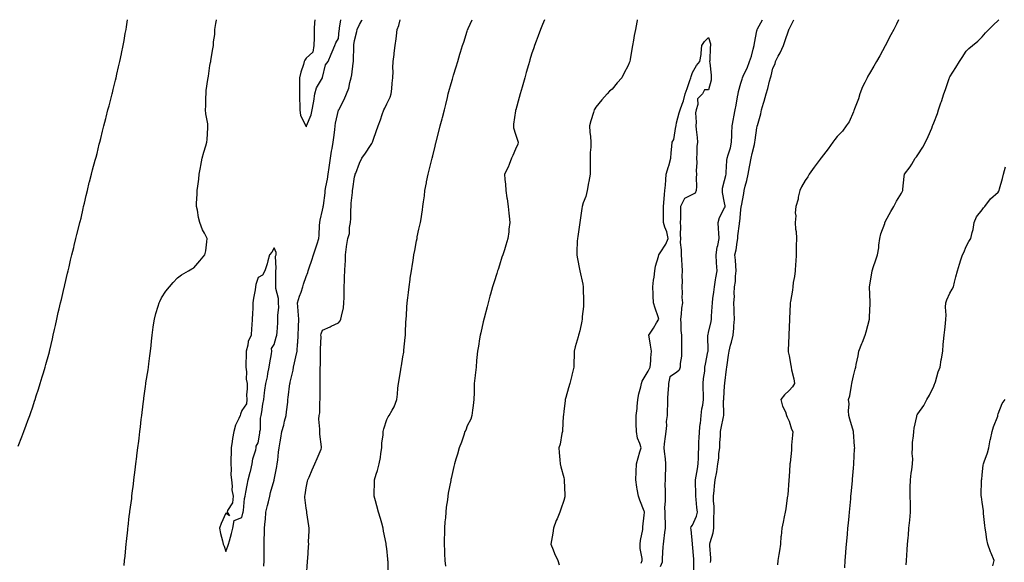
# Model space of a CAD drawing. Units: inches. Extents: x 905123 to 907763, y 7371818 to 7374458.
# Drawn here: x 905830 to 906442, y 7374121 to 7374458 of the extents above; entities that cross this region are included whole.
import ezdxf

# ---------------------------------------------------------------- set-up
doc = ezdxf.new("R2010")
doc.units = ezdxf.units.IN
doc.header["$MEASUREMENT"] = 0
doc.layers.add('Contour_90517371', color=7, linetype='Continuous', true_color=0xf6cadb)

msp = doc.modelspace()

# ---------------------------------------------------------------- linework, layer by layer
at = {"layer": 'Contour_90517371'}
for points in [[(905828.93, 7374192.81, 3420), (905831.25, 7374198.72, 3420), (905832.48, 7374201.92, 3420), (905833.99, 7374205.98, 3420), (905835.07, 7374208.94, 3420), (905836.17, 7374211.92, 3420), (905836.67, 7374213.3, 3420), (905838.05, 7374217.26, 3420), (905839.18, 7374220.79, 3420), (905839.53, 7374221.92, 3420), (905840.22, 7374224.09, 3420), (905841.59, 7374228.38, 3420), (905842.68, 7374231.92, 3420), (905843.93, 7374236.04, 3420), (905844.67, 7374238.54, 3420), (905845.68, 7374241.92, 3420), (905846.21, 7374243.75, 3420), (905848.05, 7374250.15, 3420), (905848.4, 7374251.57, 3420), (905848.48, 7374251.92, 3420), (905848.61, 7374252.48, 3420), (905850.26, 7374259.71, 3420), (905850.75, 7374261.92, 3420), (905851.53, 7374265.4, 3420), (905852.09, 7374267.88, 3420), (905852.99, 7374271.92, 3420), (905853.93, 7374276.04, 3420), (905854.45, 7374278.32, 3420), (905855.28, 7374281.92, 3420), (905855.81, 7374284.16, 3420), (905857.59, 7374291.46, 3420), (905857.7, 7374291.92, 3420), (905857.77, 7374292.2, 3420), (905858.05, 7374293.25, 3420), (905859.61, 7374300.36, 3420), (905859.98, 7374301.92, 3420), (905860.58, 7374304.45, 3420), (905861.51, 7374308.46, 3420), (905862.37, 7374311.92, 3420), (905863.48, 7374316.49, 3420), (905863.78, 7374317.65, 3420), (905864.82, 7374321.92, 3420), (905865.45, 7374324.52, 3420), (905867.09, 7374330.96, 3420), (905867.33, 7374331.92, 3420), (905867.47, 7374332.5, 3420), (905868.05, 7374334.63, 3420), (905869.37, 7374340.6, 3420), (905869.67, 7374341.92, 3420), (905870.16, 7374344.03, 3420), (905871.22, 7374348.75, 3420), (905871.97, 7374351.92, 3420), (905873.17, 7374356.8, 3420), (905873.26, 7374357.13, 3420), (905874.47, 7374361.92, 3420), (905875.21, 7374364.76, 3420), (905876.9, 7374370.77, 3420), (905877.21, 7374371.92, 3420), (905877.39, 7374372.58, 3420), (905878.05, 7374374.88, 3420), (905879.38, 7374380.59, 3420), (905879.71, 7374381.92, 3420), (905880.26, 7374384.13, 3420), (905881.35, 7374388.62, 3420), (905882.18, 7374391.92, 3420), (905883.38, 7374396.59, 3420), (905883.61, 7374397.48, 3420), (905884.76, 7374401.92, 3420), (905885.45, 7374404.52, 3420), (905887.13, 7374411, 3420), (905887.37, 7374411.92, 3420), (905887.51, 7374412.46, 3420), (905888.05, 7374414.56, 3420), (905889.5, 7374420.48, 3420), (905889.83, 7374421.92, 3420), (905890.35, 7374424.22, 3420), (905891.37, 7374428.61, 3420), (905892.1, 7374431.92, 3420), (905893.13, 7374436.84, 3420), (905893.17, 7374437.04, 3420), (905894.18, 7374441.92, 3420), (905894.8, 7374445.16, 3420), (905895.55, 7374449.43, 3420), (905896.02, 7374451.92, 3420), (905896.33, 7374453.64, 3420), (905897.01, 7374458, 3420)], [(905894.84, 7374118.71, 3419), (905895.16, 7374121.92, 3419), (905895.46, 7374124.51, 3419), (905895.93, 7374129.8, 3419), (905896.17, 7374131.92, 3419), (905896.38, 7374133.6, 3419), (905897.11, 7374140.98, 3419), (905897.22, 7374141.92, 3419), (905897.31, 7374142.66, 3419), (905898.05, 7374149.38, 3419), (905898.34, 7374151.63, 3419), (905898.38, 7374151.92, 3419), (905898.42, 7374152.29, 3419), (905899.52, 7374160.45, 3419), (905899.68, 7374161.92, 3419), (905899.9, 7374163.77, 3419), (905900.64, 7374169.33, 3419), (905900.92, 7374171.92, 3419), (905901.31, 7374175.18, 3419), (905901.71, 7374178.26, 3419), (905902.13, 7374181.92, 3419), (905902.7, 7374186.57, 3419), (905902.78, 7374187.19, 3419), (905903.35, 7374191.92, 3419), (905903.88, 7374196.09, 3419), (905904.1, 7374197.97, 3419), (905904.59, 7374201.92, 3419), (905904.97, 7374205, 3419), (905905.5, 7374209.37, 3419), (905905.82, 7374211.92, 3419), (905906.07, 7374213.9, 3419), (905906.91, 7374220.78, 3419), (905907.05, 7374221.92, 3419), (905907.17, 7374222.8, 3419), (905908.05, 7374230.02, 3419), (905908.3, 7374231.67, 3419), (905908.34, 7374231.92, 3419), (905908.39, 7374232.26, 3419), (905909.69, 7374240.28, 3419), (905909.93, 7374241.92, 3419), (905910.2, 7374244.07, 3419), (905910.85, 7374249.12, 3419), (905911.21, 7374251.92, 3419), (905911.6, 7374255.47, 3419), (905911.86, 7374258.11, 3419), (905912.27, 7374261.92, 3419), (905912.96, 7374266.83, 3419), (905912.98, 7374266.99, 3419), (905913.71, 7374271.92, 3419), (905914.62, 7374275.35, 3419), (905916.05, 7374279.92, 3419), (905916.62, 7374281.92, 3419), (905917.05, 7374282.92, 3419), (905918.05, 7374285.09, 3419), (905920.82, 7374289.15, 3419), (905923, 7374291.92, 3419), (905925.3, 7374294.67, 3419), (905928.05, 7374297.52, 3419), (905930.57, 7374299.4, 3419), (905934.94, 7374301.92, 3419), (905936.81, 7374303.16, 3419), (905938.05, 7374303.84, 3419), (905941.94, 7374308.03, 3419), (905944.99, 7374311.92, 3419), (905945.55, 7374314.42, 3419), (905946.13, 7374320, 3419), (905946.48, 7374321.92, 3419), (905944.75, 7374325.22, 3419), (905943.44, 7374327.3, 3419), (905941.92, 7374331.92, 3419), (905941.08, 7374334.95, 3419), (905940.34, 7374339.63, 3419), (905939.81, 7374341.92, 3419), (905939.79, 7374343.66, 3419), (905940.32, 7374349.65, 3419), (905940.31, 7374351.92, 3419), (905940.59, 7374354.47, 3419), (905941.18, 7374358.79, 3419), (905941.51, 7374361.92, 3419), (905942.32, 7374366.19, 3419), (905942.56, 7374367.41, 3419), (905943.39, 7374371.92, 3419), (905944.38, 7374375.59, 3419), (905945.63, 7374379.5, 3419), (905946.33, 7374381.92, 3419), (905946.44, 7374383.53, 3419), (905946.83, 7374390.7, 3419), (905946.91, 7374391.92, 3419), (905946.78, 7374393.19, 3419), (905945.68, 7374399.55, 3419), (905945.47, 7374401.92, 3419), (905945.51, 7374404.46, 3419), (905945.69, 7374409.56, 3419), (905945.73, 7374411.92, 3419), (905945.91, 7374414.06, 3419), (905946.95, 7374420.82, 3419), (905947.06, 7374421.92, 3419), (905947.17, 7374422.8, 3419), (905948.05, 7374429.58, 3419), (905948.53, 7374431.44, 3419), (905948.7, 7374431.92, 3419), (905948.82, 7374432.68, 3419), (905950.02, 7374439.94, 3419), (905950.29, 7374441.92, 3419), (905950.4, 7374444.27, 3419), (905951.13, 7374448.84, 3419), (905951.28, 7374451.92, 3419), (905951.86, 7374455.73, 3419), (905952.26, 7374457.71, 3419), (905952.3, 7374458, 3419)], [(905981.71, 7374118.27, 3418), (905981.76, 7374121.92, 3418), (905981.8, 7374125.67, 3418), (905981.84, 7374128.13, 3418), (905981.89, 7374131.92, 3418), (905981.94, 7374135.81, 3418), (905981.97, 7374138, 3418), (905982.02, 7374141.92, 3418), (905982.43, 7374146.3, 3418), (905982.59, 7374147.38, 3418), (905982.96, 7374151.92, 3418), (905983.9, 7374156.07, 3418), (905984.5, 7374158.37, 3418), (905985.35, 7374161.92, 3418), (905985.83, 7374164.13, 3418), (905988.05, 7374171.82, 3418), (905988.07, 7374171.9, 3418), (905988.08, 7374171.95, 3418), (905989.78, 7374180.19, 3418), (905990.02, 7374181.92, 3418), (905990.31, 7374184.18, 3418), (905990.76, 7374189.22, 3418), (905991.14, 7374191.92, 3418), (905991.8, 7374195.67, 3418), (905992.16, 7374197.81, 3418), (905992.9, 7374201.92, 3418), (905994.01, 7374205.96, 3418), (905994.58, 7374208.45, 3418), (905995.47, 7374211.92, 3418), (905995.76, 7374214.21, 3418), (905996.47, 7374220.34, 3418), (905996.66, 7374221.92, 3418), (905996.8, 7374223.18, 3418), (905997.88, 7374231.75, 3418), (905997.9, 7374231.92, 3418), (905997.92, 7374232.05, 3418), (905998.05, 7374232.59, 3418), (905999.91, 7374240.07, 3418), (906000.16, 7374241.92, 3418), (906000.77, 7374244.65, 3418), (906001.59, 7374248.38, 3418), (906002.41, 7374251.92, 3418), (906002.65, 7374256.52, 3418), (906002.79, 7374257.18, 3418), (906002.97, 7374261.92, 3418), (906003.13, 7374266.84, 3418), (906003.14, 7374267.01, 3418), (906003.31, 7374271.92, 3418), (906002.96, 7374276.83, 3418), (906002.93, 7374277.04, 3418), (906002.54, 7374281.92, 3418), (906003.81, 7374286.16, 3418), (906004.85, 7374288.72, 3418), (906005.98, 7374291.92, 3418), (906006.36, 7374293.61, 3418), (906008.05, 7374298.36, 3418), (906009.06, 7374300.92, 3418), (906009.25, 7374301.92, 3418), (906009.86, 7374303.73, 3418), (906011.46, 7374308.5, 3418), (906012.62, 7374311.92, 3418), (906013.89, 7374316.08, 3418), (906014.7, 7374318.57, 3418), (906015.76, 7374321.92, 3418), (906016.01, 7374323.96, 3418), (906016.21, 7374330.08, 3418), (906016.4, 7374331.92, 3418), (906016.61, 7374333.36, 3418), (906018.05, 7374339.65, 3418), (906018.52, 7374341.45, 3418), (906018.59, 7374341.92, 3418), (906018.64, 7374342.51, 3418), (906019.69, 7374350.28, 3418), (906019.81, 7374351.92, 3418), (906020.2, 7374354.07, 3418), (906021.17, 7374358.8, 3418), (906021.71, 7374361.92, 3418), (906022.28, 7374366.15, 3418), (906022.5, 7374367.47, 3418), (906023.06, 7374371.92, 3418), (906023.8, 7374376.17, 3418), (906024.04, 7374377.91, 3418), (906024.7, 7374381.92, 3418), (906025.13, 7374384.85, 3418), (906025.72, 7374389.59, 3418), (906026.04, 7374391.92, 3418), (906026.25, 7374393.72, 3418), (906028.05, 7374401.78, 3418), (906028.09, 7374401.87, 3418), (906028.11, 7374401.92, 3418), (906028.18, 7374402.05, 3418), (906031.62, 7374408.34, 3418), (906033.05, 7374411.92, 3418), (906034.47, 7374415.5, 3418), (906035.05, 7374418.92, 3418), (906035.91, 7374421.92, 3418), (906036.31, 7374423.66, 3418), (906037.18, 7374431.05, 3418), (906037.34, 7374431.92, 3418), (906037.39, 7374432.58, 3418), (906037.55, 7374441.42, 3418), (906037.58, 7374441.92, 3418), (906037.63, 7374442.34, 3418), (906038.05, 7374445.12, 3418), (906039.39, 7374450.58, 3418), (906039.63, 7374451.92, 3418), (906041.09, 7374454.96, 3418), (906042.5, 7374457.47, 3418), (906042.69, 7374458, 3418)], [(906013.28, 7374458, 3419), (906013.25, 7374457.11, 3419), (906013.23, 7374456.74, 3419), (906013.02, 7374451.92, 3419), (906012.92, 7374447.05, 3419), (906012.9, 7374446.78, 3419), (906012.8, 7374441.92, 3419), (906012.08, 7374437.89, 3419), (906008.05, 7374434.1, 3419), (906007.13, 7374432.84, 3419), (906006.74, 7374431.92, 3419), (906006.3, 7374430.17, 3419), (906004.57, 7374425.4, 3419), (906003.92, 7374421.92, 3419), (906003.81, 7374417.68, 3419), (906003.9, 7374416.07, 3419), (906003.77, 7374411.92, 3419), (906003.77, 7374407.64, 3419), (906004.09, 7374405.88, 3419), (906004.1, 7374401.92, 3419), (906004.47, 7374398.34, 3419), (906007.84, 7374392.12, 3419), (906007.9, 7374391.92, 3419), (906007.89, 7374391.76, 3419), (906008.05, 7374391.38, 3419), (906008.1, 7374391.87, 3419), (906008.13, 7374391.92, 3419), (906008.18, 7374392.04, 3419), (906011.08, 7374398.89, 3419), (906011.79, 7374401.92, 3419), (906012.5, 7374406.37, 3419), (906012.68, 7374407.29, 3419), (906013.37, 7374411.92, 3419), (906014.38, 7374415.59, 3419), (906018.05, 7374421.78, 3419), (906018.08, 7374421.89, 3419), (906018.09, 7374421.92, 3419), (906018.12, 7374421.99, 3419), (906020.06, 7374429.91, 3419), (906021.61, 7374431.92, 3419), (906023.41, 7374436.56, 3419), (906024.1, 7374437.97, 3419), (906025.88, 7374441.92, 3419), (906026.32, 7374443.65, 3419), (906028.05, 7374446.39, 3419), (906028.52, 7374451.45, 3419), (906028.58, 7374451.92, 3419), (906028.78, 7374452.65, 3419), (906029.46, 7374458, 3419)], [(906008.16, 7374112.03, 3417), (906008.8, 7374121.17, 3417), (906008.85, 7374121.92, 3417), (906008.91, 7374122.78, 3417), (906009.44, 7374130.53, 3417), (906009.53, 7374131.92, 3417), (906009.49, 7374133.36, 3417), (906009.79, 7374140.18, 3417), (906009.74, 7374141.92, 3417), (906009.54, 7374143.41, 3417), (906008.44, 7374151.53, 3417), (906008.39, 7374151.92, 3417), (906008.35, 7374152.22, 3417), (906008.05, 7374154.42, 3417), (906007.22, 7374161.09, 3417), (906007.19, 7374161.92, 3417), (906007.33, 7374162.64, 3417), (906008.05, 7374167.03, 3417), (906008.87, 7374171.1, 3417), (906009.05, 7374171.92, 3417), (906009.82, 7374173.69, 3417), (906011.78, 7374178.19, 3417), (906013.41, 7374181.92, 3417), (906014.75, 7374185.22, 3417), (906017.23, 7374191.11, 3417), (906017.58, 7374191.92, 3417), (906017.52, 7374192.45, 3417), (906016.54, 7374200.41, 3417), (906016.39, 7374201.92, 3417), (906016.5, 7374203.47, 3417), (906015.87, 7374209.73, 3417), (906015.98, 7374211.92, 3417), (906016.37, 7374213.6, 3417), (906016.46, 7374220.33, 3417), (906016.72, 7374221.92, 3417), (906016.7, 7374223.27, 3417), (906016.61, 7374230.48, 3417), (906016.59, 7374231.92, 3417), (906016.65, 7374233.32, 3417), (906016.57, 7374240.44, 3417), (906016.62, 7374241.92, 3417), (906016.84, 7374243.13, 3417), (906016.77, 7374250.64, 3417), (906016.94, 7374251.92, 3417), (906016.86, 7374253.11, 3417), (906017.19, 7374261.05, 3417), (906017.11, 7374261.92, 3417), (906017.27, 7374262.7, 3417), (906018.05, 7374265.06, 3417), (906022.87, 7374267.1, 3417), (906023.58, 7374267.45, 3417), (906028.05, 7374269.54, 3417), (906029.12, 7374270.85, 3417), (906029.56, 7374271.92, 3417), (906029.85, 7374273.72, 3417), (906031.07, 7374278.9, 3417), (906031.46, 7374281.92, 3417), (906031.51, 7374285.38, 3417), (906031.56, 7374288.41, 3417), (906031.61, 7374291.92, 3417), (906031.75, 7374295.62, 3417), (906031.89, 7374298.08, 3417), (906032.03, 7374301.92, 3417), (906032.2, 7374306.07, 3417), (906032.31, 7374307.66, 3417), (906032.47, 7374311.92, 3417), (906033.09, 7374316.87, 3417), (906033.12, 7374316.99, 3417), (906033.82, 7374321.92, 3417), (906034.82, 7374325.15, 3417), (906034.92, 7374328.79, 3417), (906035.54, 7374331.92, 3417), (906035.64, 7374334.33, 3417), (906035.77, 7374339.64, 3417), (906035.86, 7374341.92, 3417), (906035.99, 7374343.98, 3417), (906036.67, 7374350.54, 3417), (906036.76, 7374351.92, 3417), (906037.01, 7374352.96, 3417), (906038.05, 7374360.34, 3417), (906038.38, 7374361.59, 3417), (906038.47, 7374361.92, 3417), (906038.77, 7374362.64, 3417), (906041.21, 7374368.76, 3417), (906042.63, 7374371.92, 3417), (906044.87, 7374375.1, 3417), (906048.05, 7374379.77, 3417), (906048.87, 7374381.1, 3417), (906049.25, 7374381.92, 3417), (906049.86, 7374383.72, 3417), (906051.46, 7374388.51, 3417), (906052.62, 7374391.92, 3417), (906054.13, 7374395.84, 3417), (906055.15, 7374399.02, 3417), (906056.17, 7374401.92, 3417), (906056.87, 7374403.1, 3417), (906058.05, 7374405.6, 3417), (906060.13, 7374409.84, 3417), (906060.89, 7374411.92, 3417), (906061.19, 7374415.07, 3417), (906061.51, 7374418.46, 3417), (906061.86, 7374421.92, 3417), (906061.98, 7374425.85, 3417), (906061.85, 7374428.12, 3417), (906061.99, 7374431.92, 3417), (906062.57, 7374436.44, 3417), (906062.68, 7374437.29, 3417), (906063.28, 7374441.92, 3417), (906063.83, 7374446.14, 3417), (906064.07, 7374447.94, 3417), (906064.58, 7374451.92, 3417), (906065.52, 7374454.45, 3417), (906066.43, 7374458, 3417)], [(906058.97, 7374112.84, 3416), (906058.84, 7374121.13, 3416), (906058.81, 7374121.92, 3416), (906058.79, 7374122.66, 3416), (906058.05, 7374129.26, 3416), (906057.75, 7374131.62, 3416), (906057.72, 7374131.92, 3416), (906057.64, 7374132.33, 3416), (906056.11, 7374139.98, 3416), (906055.78, 7374141.92, 3416), (906054.92, 7374145.05, 3416), (906054.06, 7374147.93, 3416), (906053.01, 7374151.92, 3416), (906051.88, 7374155.75, 3416), (906051.04, 7374158.93, 3416), (906050.2, 7374161.92, 3416), (906050.23, 7374164.1, 3416), (906050.45, 7374169.52, 3416), (906050.48, 7374171.92, 3416), (906051.52, 7374175.39, 3416), (906052.3, 7374177.67, 3416), (906053.41, 7374181.92, 3416), (906054.07, 7374185.9, 3416), (906054.37, 7374188.24, 3416), (906054.93, 7374191.92, 3416), (906055.03, 7374194.94, 3416), (906055.78, 7374199.65, 3416), (906055.87, 7374201.92, 3416), (906056.28, 7374203.69, 3416), (906058.05, 7374209.37, 3416), (906058.87, 7374211.11, 3416), (906059.49, 7374211.92, 3416), (906061.31, 7374215.18, 3416), (906062.68, 7374217.29, 3416), (906064.37, 7374221.92, 3416), (906064.81, 7374225.16, 3416), (906065.01, 7374228.88, 3416), (906065.37, 7374231.92, 3416), (906065.82, 7374234.15, 3416), (906066.73, 7374240.6, 3416), (906066.97, 7374241.92, 3416), (906067.11, 7374242.86, 3416), (906068.05, 7374248.41, 3416), (906068.56, 7374251.41, 3416), (906068.64, 7374251.92, 3416), (906068.69, 7374252.57, 3416), (906069.49, 7374260.49, 3416), (906069.62, 7374261.92, 3416), (906069.71, 7374263.57, 3416), (906069.99, 7374269.98, 3416), (906070.1, 7374271.92, 3416), (906070.27, 7374274.14, 3416), (906070.61, 7374279.36, 3416), (906070.82, 7374281.92, 3416), (906071.18, 7374285.05, 3416), (906071.49, 7374288.48, 3416), (906071.91, 7374291.92, 3416), (906072.55, 7374296.42, 3416), (906072.67, 7374297.3, 3416), (906073.37, 7374301.92, 3416), (906074, 7374305.97, 3416), (906074.39, 7374308.27, 3416), (906074.97, 7374311.92, 3416), (906075.44, 7374314.53, 3416), (906076.6, 7374320.47, 3416), (906076.86, 7374321.92, 3416), (906077.05, 7374322.92, 3416), (906078.05, 7374327.69, 3416), (906078.85, 7374331.12, 3416), (906079.04, 7374331.92, 3416), (906079.18, 7374333.06, 3416), (906080.25, 7374339.72, 3416), (906080.52, 7374341.92, 3416), (906080.81, 7374344.68, 3416), (906081.42, 7374348.55, 3416), (906081.75, 7374351.92, 3416), (906082.74, 7374356.61, 3416), (906082.85, 7374357.11, 3416), (906083.81, 7374361.92, 3416), (906084.68, 7374365.29, 3416), (906085.64, 7374369.51, 3416), (906086.23, 7374371.92, 3416), (906086.61, 7374373.36, 3416), (906088.05, 7374379.31, 3416), (906088.58, 7374381.39, 3416), (906088.7, 7374381.92, 3416), (906088.93, 7374382.8, 3416), (906090.67, 7374389.3, 3416), (906091.32, 7374391.92, 3416), (906092.43, 7374396.3, 3416), (906092.68, 7374397.28, 3416), (906093.87, 7374401.92, 3416), (906094.67, 7374405.3, 3416), (906095.74, 7374409.61, 3416), (906096.3, 7374411.92, 3416), (906096.65, 7374413.31, 3416), (906098.05, 7374418.25, 3416), (906098.89, 7374421.08, 3416), (906099.14, 7374421.92, 3416), (906099.6, 7374423.47, 3416), (906101.18, 7374428.79, 3416), (906102.12, 7374431.92, 3416), (906103.49, 7374436.48, 3416), (906103.87, 7374437.74, 3416), (906105.13, 7374441.92, 3416), (906105.85, 7374444.12, 3416), (906108.05, 7374450.77, 3416), (906108.33, 7374451.64, 3416), (906108.43, 7374451.92, 3416), (906108.74, 7374452.61, 3416), (906111.15, 7374458, 3416)], [(906156.16, 7374458, 3415), (906154.94, 7374455.03, 3415), (906153.52, 7374451.92, 3415), (906152.09, 7374447.88, 3415), (906150.88, 7374444.75, 3415), (906149.83, 7374441.92, 3415), (906149.37, 7374440.6, 3415), (906148.05, 7374436.48, 3415), (906147, 7374432.97, 3415), (906146.68, 7374431.92, 3415), (906146.13, 7374430, 3415), (906144.78, 7374425.19, 3415), (906143.84, 7374421.92, 3415), (906142.55, 7374417.42, 3415), (906142.14, 7374416.01, 3415), (906140.98, 7374411.92, 3415), (906140.34, 7374409.63, 3415), (906138.18, 7374402.05, 3415), (906138.14, 7374401.92, 3415), (906138.13, 7374401.84, 3415), (906138.05, 7374401.35, 3415), (906136.84, 7374393.13, 3415), (906136.74, 7374391.92, 3415), (906136.85, 7374390.73, 3415), (906138.05, 7374386.94, 3415), (906139.28, 7374383.15, 3415), (906139.66, 7374381.92, 3415), (906139.46, 7374380.52, 3415), (906138.05, 7374377.48, 3415), (906136.36, 7374373.61, 3415), (906135.65, 7374371.92, 3415), (906134.05, 7374367.92, 3415), (906133.56, 7374366.41, 3415), (906131.2, 7374361.92, 3415), (906131.37, 7374358.6, 3415), (906131.84, 7374355.71, 3415), (906132.01, 7374351.92, 3415), (906132.74, 7374347.23, 3415), (906132.84, 7374346.71, 3415), (906133.49, 7374341.92, 3415), (906133.92, 7374337.79, 3415), (906134.12, 7374335.85, 3415), (906134.52, 7374331.92, 3415), (906134.01, 7374327.88, 3415), (906133.84, 7374326.14, 3415), (906133.28, 7374321.92, 3415), (906132.04, 7374317.92, 3415), (906131.16, 7374315.03, 3415), (906130.19, 7374311.92, 3415), (906129.66, 7374310.31, 3415), (906128.05, 7374305.31, 3415), (906127.21, 7374302.76, 3415), (906126.95, 7374301.92, 3415), (906126.46, 7374300.33, 3415), (906124.83, 7374295.14, 3415), (906123.85, 7374291.92, 3415), (906122.58, 7374287.39, 3415), (906122.21, 7374286.08, 3415), (906121.04, 7374281.92, 3415), (906120.43, 7374279.54, 3415), (906118.59, 7374272.46, 3415), (906118.45, 7374271.92, 3415), (906118.38, 7374271.59, 3415), (906118.05, 7374270.13, 3415), (906116.54, 7374263.43, 3415), (906116.18, 7374261.92, 3415), (906115.78, 7374259.65, 3415), (906114.97, 7374255, 3415), (906114.44, 7374251.92, 3415), (906114.07, 7374247.94, 3415), (906113.92, 7374246.05, 3415), (906113.53, 7374241.92, 3415), (906112.95, 7374237.02, 3415), (906112.93, 7374236.8, 3415), (906112.37, 7374231.92, 3415), (906112.29, 7374227.68, 3415), (906112.29, 7374226.16, 3415), (906112.22, 7374221.92, 3415), (906111.8, 7374218.17, 3415), (906111.33, 7374215.2, 3415), (906110.93, 7374211.92, 3415), (906110.25, 7374209.72, 3415), (906108.05, 7374205.55, 3415), (906107.11, 7374202.86, 3415), (906106.67, 7374201.92, 3415), (906105.89, 7374199.76, 3415), (906104.59, 7374195.38, 3415), (906103.07, 7374191.92, 3415), (906102, 7374187.97, 3415), (906101.03, 7374184.9, 3415), (906100.17, 7374181.92, 3415), (906099.77, 7374180.2, 3415), (906098.05, 7374172.87, 3415), (906097.88, 7374172.09, 3415), (906097.83, 7374171.92, 3415), (906097.78, 7374171.65, 3415), (906096.31, 7374163.66, 3415), (906095.98, 7374161.92, 3415), (906095.77, 7374159.64, 3415), (906094.96, 7374155.01, 3415), (906094.73, 7374151.92, 3415), (906094.52, 7374148.39, 3415), (906094.06, 7374145.91, 3415), (906093.87, 7374141.92, 3415), (906093.87, 7374137.74, 3415), (906093.78, 7374136.19, 3415), (906093.76, 7374131.92, 3415), (906093.91, 7374127.78, 3415), (906094.03, 7374125.94, 3415), (906094.19, 7374121.92, 3415), (906094.51, 7374118.38, 3415)], [(906213.77, 7374458, 3414), (906213.68, 7374457.55, 3414), (906213.45, 7374456.52, 3414), (906212.58, 7374451.92, 3414), (906211.86, 7374448.11, 3414), (906211.41, 7374445.29, 3414), (906210.81, 7374441.92, 3414), (906210.34, 7374439.64, 3414), (906209.32, 7374433.2, 3414), (906209.08, 7374431.92, 3414), (906208.76, 7374431.21, 3414), (906208.05, 7374429.44, 3414), (906205.35, 7374424.62, 3414), (906204.06, 7374421.92, 3414), (906201.29, 7374418.68, 3414), (906198.05, 7374414.75, 3414), (906196.5, 7374413.47, 3414), (906194.97, 7374411.92, 3414), (906191.75, 7374408.22, 3414), (906188.05, 7374403.58, 3414), (906187.34, 7374402.63, 3414), (906186.92, 7374401.92, 3414), (906186.45, 7374400.32, 3414), (906184.88, 7374395.09, 3414), (906183.97, 7374391.92, 3414), (906184.25, 7374388.12, 3414), (906184.58, 7374385.39, 3414), (906184.88, 7374381.92, 3414), (906184.9, 7374378.77, 3414), (906184.48, 7374375.49, 3414), (906184.51, 7374371.92, 3414), (906184.41, 7374368.28, 3414), (906184.48, 7374365.49, 3414), (906184.37, 7374361.92, 3414), (906183.57, 7374357.44, 3414), (906183.4, 7374356.58, 3414), (906182.63, 7374351.92, 3414), (906181.86, 7374348.11, 3414), (906180.18, 7374344.06, 3414), (906179.56, 7374341.92, 3414), (906179.3, 7374340.67, 3414), (906178.05, 7374331.92, 3414), (906176.8, 7374323.17, 3414), (906176.49, 7374321.92, 3414), (906176.46, 7374320.33, 3414), (906176.18, 7374313.79, 3414), (906176.15, 7374311.92, 3414), (906176.48, 7374310.35, 3414), (906178.05, 7374301.92, 3414), (906179.81, 7374293.68, 3414), (906180.06, 7374291.92, 3414), (906180.12, 7374289.85, 3414), (906180.33, 7374284.2, 3414), (906180.4, 7374281.92, 3414), (906180.31, 7374279.66, 3414), (906179.59, 7374273.46, 3414), (906179.51, 7374271.92, 3414), (906179.34, 7374270.62, 3414), (906178.05, 7374264.5, 3414), (906177.5, 7374262.47, 3414), (906177.28, 7374261.92, 3414), (906176.98, 7374260.85, 3414), (906175.23, 7374254.74, 3414), (906174.47, 7374251.92, 3414), (906174.46, 7374248.33, 3414), (906174.27, 7374245.7, 3414), (906174.24, 7374241.92, 3414), (906173.08, 7374236.96, 3414), (906173.07, 7374236.9, 3414), (906171.78, 7374231.92, 3414), (906170.9, 7374229.07, 3414), (906169.31, 7374223.18, 3414), (906168.95, 7374221.92, 3414), (906168.89, 7374221.08, 3414), (906168.05, 7374214.57, 3414), (906167.84, 7374212.13, 3414), (906167.81, 7374211.92, 3414), (906167.77, 7374211.64, 3414), (906167.3, 7374202.67, 3414), (906167.17, 7374201.92, 3414), (906166.85, 7374200.73, 3414), (906165.74, 7374194.24, 3414), (906164.94, 7374191.92, 3414), (906165.15, 7374189.03, 3414), (906165.63, 7374184.34, 3414), (906165.82, 7374181.92, 3414), (906166.24, 7374180.11, 3414), (906168.05, 7374173.41, 3414), (906168.33, 7374172.2, 3414), (906168.37, 7374171.92, 3414), (906168.36, 7374171.61, 3414), (906168.71, 7374162.58, 3414), (906168.69, 7374161.92, 3414), (906168.62, 7374161.35, 3414), (906168.05, 7374159.19, 3414), (906166.14, 7374153.83, 3414), (906165.61, 7374151.92, 3414), (906163.87, 7374147.74, 3414), (906163.36, 7374146.61, 3414), (906161.66, 7374141.92, 3414), (906161.2, 7374138.77, 3414), (906160.37, 7374134.24, 3414), (906160.01, 7374131.92, 3414), (906161.43, 7374128.54, 3414), (906162.31, 7374126.18, 3414), (906164.47, 7374121.92, 3414), (906165.2, 7374119.07, 3414)], [(906248.89, 7374112.76, 3413), (906248.88, 7374121.09, 3413), (906248.93, 7374121.92, 3413), (906248.88, 7374122.75, 3413), (906248.07, 7374131.9, 3413), (906248.07, 7374131.94, 3413), (906248.05, 7374132.19, 3413), (906247.14, 7374141.01, 3413), (906247, 7374141.92, 3413), (906247.22, 7374142.75, 3413), (906248.05, 7374143.81, 3413), (906250.6, 7374149.37, 3413), (906251.08, 7374151.92, 3413), (906250.85, 7374154.72, 3413), (906250.26, 7374159.71, 3413), (906250.07, 7374161.92, 3413), (906250.09, 7374163.96, 3413), (906249.92, 7374170.05, 3413), (906249.94, 7374171.92, 3413), (906250.31, 7374174.18, 3413), (906251.14, 7374178.83, 3413), (906251.62, 7374181.92, 3413), (906251.82, 7374185.69, 3413), (906251.69, 7374188.28, 3413), (906251.94, 7374191.92, 3413), (906252.04, 7374195.91, 3413), (906252.28, 7374197.69, 3413), (906252.37, 7374201.92, 3413), (906252.92, 7374206.79, 3413), (906252.95, 7374207.02, 3413), (906253.5, 7374211.92, 3413), (906253.94, 7374216.02, 3413), (906254.49, 7374218.36, 3413), (906254.97, 7374221.92, 3413), (906254.92, 7374225.05, 3413), (906254.78, 7374228.65, 3413), (906254.73, 7374231.92, 3413), (906254.95, 7374235.02, 3413), (906255.63, 7374239.5, 3413), (906255.82, 7374241.92, 3413), (906256.04, 7374243.93, 3413), (906257.65, 7374251.52, 3413), (906257.7, 7374251.92, 3413), (906257.72, 7374252.25, 3413), (906257.6, 7374261.47, 3413), (906257.62, 7374261.92, 3413), (906257.71, 7374262.26, 3413), (906258.05, 7374263.49, 3413), (906259.65, 7374270.32, 3413), (906259.87, 7374271.92, 3413), (906259.93, 7374273.8, 3413), (906260.37, 7374279.6, 3413), (906260.45, 7374281.92, 3413), (906260.76, 7374284.63, 3413), (906261.3, 7374288.67, 3413), (906261.67, 7374291.92, 3413), (906262.38, 7374296.25, 3413), (906262.51, 7374297.46, 3413), (906263.36, 7374301.92, 3413), (906263.03, 7374306.9, 3413), (906263.03, 7374306.94, 3413), (906262.71, 7374311.92, 3413), (906263.45, 7374316.52, 3413), (906263.74, 7374317.61, 3413), (906264.57, 7374321.92, 3413), (906264.48, 7374325.49, 3413), (906264.17, 7374328.04, 3413), (906264.09, 7374331.92, 3413), (906264.92, 7374335.05, 3413), (906268.05, 7374341.15, 3413), (906268.29, 7374341.68, 3413), (906268.35, 7374341.92, 3413), (906268.34, 7374342.21, 3413), (906268.05, 7374344.07, 3413), (906266.75, 7374350.62, 3413), (906266.67, 7374351.92, 3413), (906266.72, 7374353.25, 3413), (906268.05, 7374358.05, 3413), (906268.79, 7374361.18, 3413), (906268.97, 7374361.92, 3413), (906269.06, 7374362.93, 3413), (906269.5, 7374370.48, 3413), (906269.63, 7374371.92, 3413), (906270.15, 7374374.02, 3413), (906271.64, 7374378.33, 3413), (906272.32, 7374381.92, 3413), (906272.45, 7374386.32, 3413), (906272.5, 7374387.47, 3413), (906272.63, 7374391.92, 3413), (906273.51, 7374396.46, 3413), (906273.79, 7374397.66, 3413), (906274.67, 7374401.92, 3413), (906275.11, 7374404.86, 3413), (906276.12, 7374409.99, 3413), (906276.43, 7374411.92, 3413), (906276.69, 7374413.28, 3413), (906278.05, 7374418.44, 3413), (906278.91, 7374421.06, 3413), (906279.16, 7374421.92, 3413), (906280.04, 7374423.9, 3413), (906282.04, 7374427.93, 3413), (906283.47, 7374431.92, 3413), (906284.65, 7374435.32, 3413), (906285.79, 7374439.66, 3413), (906286.48, 7374441.92, 3413), (906286.61, 7374443.36, 3413), (906288.05, 7374451.17, 3413), (906288.2, 7374451.77, 3413), (906288.24, 7374451.92, 3413), (906288.47, 7374452.34, 3413), (906291.67, 7374458, 3413)], [(906259.3, 7374120.67, 3412), (906259.44, 7374121.92, 3412), (906259.44, 7374123.31, 3412), (906258.9, 7374131.07, 3412), (906258.9, 7374131.92, 3412), (906259.11, 7374132.98, 3412), (906260.86, 7374139.11, 3412), (906261.31, 7374141.92, 3412), (906261.39, 7374145.26, 3412), (906261.41, 7374148.56, 3412), (906261.5, 7374151.92, 3412), (906261.48, 7374155.35, 3412), (906261.16, 7374158.82, 3412), (906261.14, 7374161.92, 3412), (906261.52, 7374165.39, 3412), (906261.8, 7374168.17, 3412), (906262.21, 7374171.92, 3412), (906263.11, 7374176.86, 3412), (906263.12, 7374176.99, 3412), (906263.9, 7374181.92, 3412), (906264.44, 7374185.53, 3412), (906264.53, 7374188.4, 3412), (906264.95, 7374191.92, 3412), (906264.96, 7374195.01, 3412), (906265.55, 7374199.41, 3412), (906265.55, 7374201.92, 3412), (906265.96, 7374204.01, 3412), (906267.31, 7374211.18, 3412), (906267.45, 7374211.92, 3412), (906267.55, 7374212.43, 3412), (906267.43, 7374221.3, 3412), (906267.51, 7374221.92, 3412), (906267.52, 7374222.45, 3412), (906268.05, 7374230.48, 3412), (906268.21, 7374231.76, 3412), (906268.23, 7374231.92, 3412), (906268.25, 7374232.12, 3412), (906269.22, 7374240.75, 3412), (906269.34, 7374241.92, 3412), (906269.57, 7374243.44, 3412), (906270.43, 7374249.54, 3412), (906270.82, 7374251.92, 3412), (906271.78, 7374255.65, 3412), (906272.34, 7374257.63, 3412), (906273.37, 7374261.92, 3412), (906273.72, 7374266.25, 3412), (906273.78, 7374267.65, 3412), (906274.1, 7374271.92, 3412), (906274, 7374275.97, 3412), (906273.94, 7374277.81, 3412), (906273.85, 7374281.92, 3412), (906274.07, 7374285.9, 3412), (906273.92, 7374287.79, 3412), (906274.09, 7374291.92, 3412), (906274.75, 7374295.22, 3412), (906274.75, 7374298.62, 3412), (906275.21, 7374301.92, 3412), (906274.96, 7374305.01, 3412), (906274.73, 7374308.6, 3412), (906274.45, 7374311.92, 3412), (906275.12, 7374314.85, 3412), (906275.88, 7374319.75, 3412), (906276.32, 7374321.92, 3412), (906276.31, 7374323.66, 3412), (906277.21, 7374331.08, 3412), (906277.21, 7374331.92, 3412), (906277.42, 7374332.55, 3412), (906278.05, 7374339.89, 3412), (906278.35, 7374341.62, 3412), (906278.38, 7374341.92, 3412), (906278.42, 7374342.29, 3412), (906279.92, 7374350.05, 3412), (906280.11, 7374351.92, 3412), (906280.74, 7374354.61, 3412), (906281.85, 7374358.12, 3412), (906282.57, 7374361.92, 3412), (906283.42, 7374366.55, 3412), (906283.65, 7374367.52, 3412), (906284.54, 7374371.92, 3412), (906285.07, 7374374.9, 3412), (906286.55, 7374380.42, 3412), (906286.86, 7374381.92, 3412), (906286.94, 7374383.03, 3412), (906288.05, 7374390.72, 3412), (906288.26, 7374391.7, 3412), (906288.31, 7374391.92, 3412), (906288.4, 7374392.27, 3412), (906290.5, 7374399.47, 3412), (906291.04, 7374401.92, 3412), (906292.26, 7374406.13, 3412), (906292.68, 7374407.28, 3412), (906293.77, 7374411.92, 3412), (906294.79, 7374415.18, 3412), (906295.96, 7374419.83, 3412), (906296.56, 7374421.92, 3412), (906296.93, 7374423.04, 3412), (906298.05, 7374427.79, 3412), (906299.34, 7374430.62, 3412), (906299.67, 7374431.92, 3412), (906301.37, 7374435.24, 3412), (906302.56, 7374437.42, 3412), (906304.55, 7374441.92, 3412), (906305.54, 7374444.43, 3412), (906307.91, 7374451.78, 3412), (906307.96, 7374451.92, 3412), (906307.99, 7374451.98, 3412), (906308.05, 7374452.21, 3412), (906310.94, 7374458, 3412)], [(906376.16, 7374458, 3411), (906374.76, 7374455.21, 3411), (906373.1, 7374451.92, 3411), (906371.39, 7374448.58, 3411), (906368.05, 7374442.12, 3411), (906367.98, 7374441.99, 3411), (906367.94, 7374441.92, 3411), (906367.82, 7374441.69, 3411), (906364.46, 7374435.52, 3411), (906362.48, 7374431.92, 3411), (906360.82, 7374429.15, 3411), (906358.05, 7374424.47, 3411), (906357.1, 7374422.87, 3411), (906356.54, 7374421.92, 3411), (906355.12, 7374418.99, 3411), (906353.63, 7374416.34, 3411), (906352.04, 7374411.92, 3411), (906351.15, 7374408.82, 3411), (906348.78, 7374402.65, 3411), (906348.54, 7374401.92, 3411), (906348.42, 7374401.55, 3411), (906348.05, 7374400.8, 3411), (906345.4, 7374394.57, 3411), (906343.51, 7374391.92, 3411), (906341.19, 7374388.78, 3411), (906338.05, 7374385.44, 3411), (906336.53, 7374383.44, 3411), (906335.32, 7374381.92, 3411), (906332.33, 7374377.64, 3411), (906328.05, 7374372.16, 3411), (906327.95, 7374372.02, 3411), (906327.87, 7374371.92, 3411), (906327.34, 7374371.21, 3411), (906323.66, 7374366.31, 3411), (906320.47, 7374361.92, 3411), (906319.66, 7374360.31, 3411), (906318.05, 7374358.12, 3411), (906315.86, 7374354.11, 3411), (906314.77, 7374351.92, 3411), (906313.8, 7374347.67, 3411), (906313.63, 7374346.34, 3411), (906312.36, 7374341.92, 3411), (906311.97, 7374338, 3411), (906312.23, 7374336.1, 3411), (906311.97, 7374331.92, 3411), (906312.17, 7374327.8, 3411), (906312.5, 7374326.37, 3411), (906312.65, 7374321.92, 3411), (906312.57, 7374317.4, 3411), (906312.54, 7374316.4, 3411), (906312.46, 7374311.92, 3411), (906312.24, 7374307.73, 3411), (906312.15, 7374306.02, 3411), (906311.94, 7374301.92, 3411), (906311.52, 7374298.45, 3411), (906310.72, 7374294.59, 3411), (906310.34, 7374291.92, 3411), (906310.16, 7374289.81, 3411), (906308.91, 7374282.79, 3411), (906308.83, 7374281.92, 3411), (906308.85, 7374281.13, 3411), (906308.29, 7374272.16, 3411), (906308.29, 7374271.92, 3411), (906308.27, 7374271.7, 3411), (906308.05, 7374266.92, 3411), (906307.83, 7374262.14, 3411), (906307.84, 7374261.92, 3411), (906307.84, 7374261.71, 3411), (906307.51, 7374252.46, 3411), (906307.52, 7374251.92, 3411), (906307.59, 7374251.46, 3411), (906308.05, 7374249.09, 3411), (906309.16, 7374243.03, 3411), (906309.39, 7374241.92, 3411), (906309.66, 7374240.31, 3411), (906310.97, 7374234.84, 3411), (906311.39, 7374231.92, 3411), (906310.25, 7374229.72, 3411), (906308.05, 7374227.48, 3411), (906305.18, 7374224.79, 3411), (906303.02, 7374221.92, 3411), (906303.91, 7374217.79, 3411), (906305.76, 7374214.21, 3411), (906306.58, 7374211.92, 3411), (906306.97, 7374210.83, 3411), (906308.05, 7374208.48, 3411), (906309.66, 7374203.53, 3411), (906310.37, 7374201.92, 3411), (906310.31, 7374199.66, 3411), (906309.69, 7374193.55, 3411), (906309.62, 7374191.92, 3411), (906309.5, 7374190.48, 3411), (906308.69, 7374182.56, 3411), (906308.64, 7374181.92, 3411), (906308.57, 7374181.4, 3411), (906308.05, 7374173.74, 3411), (906307.93, 7374172.04, 3411), (906307.92, 7374171.92, 3411), (906307.91, 7374171.78, 3411), (906307.22, 7374162.74, 3411), (906307.16, 7374161.92, 3411), (906307, 7374160.87, 3411), (906305.99, 7374153.98, 3411), (906305.67, 7374151.92, 3411), (906305.02, 7374148.89, 3411), (906304.38, 7374145.59, 3411), (906303.59, 7374141.92, 3411), (906303.07, 7374136.94, 3411), (906303.06, 7374136.91, 3411), (906302.66, 7374131.92, 3411), (906302.06, 7374127.91, 3411), (906301.62, 7374125.49, 3411), (906301.06, 7374121.92, 3411), (906300.89, 7374119.08, 3411)], [(906342.68, 7374117.29, 3410), (906342.89, 7374121.92, 3410), (906343.32, 7374126.65, 3410), (906343.37, 7374127.24, 3410), (906343.79, 7374131.92, 3410), (906344.13, 7374135.83, 3410), (906344.34, 7374138.22, 3410), (906344.68, 7374141.92, 3410), (906344.97, 7374145, 3410), (906345.44, 7374149.31, 3410), (906345.71, 7374151.92, 3410), (906345.94, 7374154.03, 3410), (906346.37, 7374160.24, 3410), (906346.54, 7374161.92, 3410), (906346.71, 7374163.26, 3410), (906347.42, 7374171.28, 3410), (906347.49, 7374171.92, 3410), (906347.54, 7374172.43, 3410), (906348.05, 7374179.25, 3410), (906348.26, 7374181.71, 3410), (906348.28, 7374181.92, 3410), (906348.3, 7374182.17, 3410), (906348.78, 7374191.19, 3410), (906348.85, 7374191.92, 3410), (906348.8, 7374192.66, 3410), (906348.11, 7374201.86, 3410), (906348.1, 7374201.92, 3410), (906348.09, 7374201.97, 3410), (906348.05, 7374202.08, 3410), (906345.83, 7374209.7, 3410), (906345.23, 7374211.92, 3410), (906345.05, 7374214.92, 3410), (906345.33, 7374219.2, 3410), (906345.11, 7374221.92, 3410), (906345.8, 7374224.17, 3410), (906346.82, 7374230.69, 3410), (906347.12, 7374231.92, 3410), (906347.19, 7374232.79, 3410), (906348.05, 7374236.58, 3410), (906349.2, 7374240.77, 3410), (906349.52, 7374241.92, 3410), (906349.86, 7374243.73, 3410), (906350.92, 7374249.06, 3410), (906351.45, 7374251.92, 3410), (906353.31, 7374256.66, 3410), (906353.63, 7374257.49, 3410), (906355.32, 7374261.92, 3410), (906355.94, 7374264.03, 3410), (906357.97, 7374271.84, 3410), (906357.99, 7374271.92, 3410), (906357.99, 7374271.98, 3410), (906358.05, 7374273.03, 3410), (906358.48, 7374281.49, 3410), (906358.51, 7374281.92, 3410), (906358.54, 7374282.41, 3410), (906358.11, 7374291.86, 3410), (906358.11, 7374291.92, 3410), (906358.12, 7374291.99, 3410), (906359.5, 7374300.47, 3410), (906359.75, 7374301.92, 3410), (906360.6, 7374304.48, 3410), (906361.79, 7374308.19, 3410), (906363.09, 7374311.92, 3410), (906363.84, 7374316.13, 3410), (906363.96, 7374317.83, 3410), (906364.58, 7374321.92, 3410), (906365.12, 7374324.85, 3410), (906367.54, 7374331.41, 3410), (906367.67, 7374331.92, 3410), (906367.78, 7374332.19, 3410), (906368.05, 7374332.83, 3410), (906371.24, 7374338.73, 3410), (906373.19, 7374341.92, 3410), (906374.84, 7374345.13, 3410), (906378.05, 7374350.11, 3410), (906378.59, 7374351.38, 3410), (906378.71, 7374351.92, 3410), (906378.86, 7374352.73, 3410), (906379.51, 7374360.46, 3410), (906379.86, 7374361.92, 3410), (906383.44, 7374366.53, 3410), (906384.3, 7374368.18, 3410), (906386.5, 7374371.92, 3410), (906387.2, 7374372.77, 3410), (906388.05, 7374373.95, 3410), (906391.16, 7374378.81, 3410), (906392.78, 7374381.92, 3410), (906394.56, 7374385.41, 3410), (906396.72, 7374390.59, 3410), (906397.32, 7374391.92, 3410), (906397.51, 7374392.46, 3410), (906398.05, 7374393.91, 3410), (906400.24, 7374399.73, 3410), (906401, 7374401.92, 3410), (906402.48, 7374406.35, 3410), (906402.77, 7374407.2, 3410), (906404.3, 7374411.92, 3410), (906405.29, 7374414.68, 3410), (906407.61, 7374421.48, 3410), (906407.76, 7374421.92, 3410), (906407.85, 7374422.12, 3410), (906408.05, 7374422.52, 3410), (906411.73, 7374428.24, 3410), (906413.99, 7374431.92, 3410), (906415.57, 7374434.4, 3410), (906418.05, 7374438.4, 3410), (906419.86, 7374440.11, 3410), (906422.13, 7374441.92, 3410), (906425.29, 7374444.68, 3410), (906428.05, 7374447.3, 3410), (906430.13, 7374449.84, 3410), (906432.28, 7374451.92, 3410), (906435.17, 7374454.8, 3410), (906438.05, 7374457.51, 3410), (906438.39, 7374458, 3410)], [(906216.22, 7374120.09, 3413), (906216.81, 7374121.92, 3413), (906216.85, 7374123.12, 3413), (906215.46, 7374129.33, 3413), (906215.51, 7374131.92, 3413), (906215.67, 7374134.3, 3413), (906217.17, 7374141.03, 3413), (906217.24, 7374141.92, 3413), (906217.24, 7374142.73, 3413), (906218.05, 7374150.02, 3413), (906218.24, 7374151.73, 3413), (906218.26, 7374151.92, 3413), (906218.21, 7374152.08, 3413), (906218.05, 7374152.51, 3413), (906215.4, 7374159.28, 3413), (906214.48, 7374161.92, 3413), (906213.77, 7374166.2, 3413), (906213.57, 7374167.44, 3413), (906212.84, 7374171.92, 3413), (906213.09, 7374176.88, 3413), (906213.08, 7374176.96, 3413), (906213.28, 7374181.92, 3413), (906214.34, 7374185.63, 3413), (906215.43, 7374189.3, 3413), (906216.2, 7374191.92, 3413), (906215.42, 7374194.55, 3413), (906213.91, 7374197.79, 3413), (906213.17, 7374201.92, 3413), (906213.15, 7374206.82, 3413), (906213.15, 7374207.02, 3413), (906213.15, 7374211.92, 3413), (906213.6, 7374216.37, 3413), (906213.7, 7374217.57, 3413), (906214.13, 7374221.92, 3413), (906214.62, 7374225.35, 3413), (906215.92, 7374229.79, 3413), (906216.31, 7374231.92, 3413), (906216.7, 7374233.27, 3413), (906218.05, 7374235.33, 3413), (906220.46, 7374239.51, 3413), (906221.8, 7374241.92, 3413), (906222.11, 7374245.98, 3413), (906222.21, 7374247.77, 3413), (906222.54, 7374251.92, 3413), (906221.91, 7374255.78, 3413), (906221.52, 7374258.45, 3413), (906220.96, 7374261.92, 3413), (906223.81, 7374266.16, 3413), (906225.75, 7374269.62, 3413), (906227.1, 7374271.92, 3413), (906226.65, 7374273.32, 3413), (906224.84, 7374278.71, 3413), (906223.83, 7374281.92, 3413), (906223.6, 7374286.38, 3413), (906223.55, 7374287.42, 3413), (906223.32, 7374291.92, 3413), (906223.88, 7374296.09, 3413), (906224.16, 7374298.03, 3413), (906224.69, 7374301.92, 3413), (906225.17, 7374304.8, 3413), (906227, 7374310.87, 3413), (906227.22, 7374311.92, 3413), (906227.51, 7374312.46, 3413), (906228.05, 7374313.01, 3413), (906231.58, 7374318.4, 3413), (906233.03, 7374321.92, 3413), (906232.19, 7374326.06, 3413), (906230.89, 7374329.08, 3413), (906230.04, 7374331.92, 3413), (906230.05, 7374333.92, 3413), (906230.01, 7374339.96, 3413), (906230.02, 7374341.92, 3413), (906230.22, 7374344.09, 3413), (906230.68, 7374349.29, 3413), (906230.93, 7374351.92, 3413), (906231.21, 7374355.08, 3413), (906231.47, 7374358.5, 3413), (906231.78, 7374361.92, 3413), (906233.23, 7374366.74, 3413), (906233.31, 7374367.18, 3413), (906234.51, 7374371.92, 3413), (906234.77, 7374375.2, 3413), (906235.22, 7374379.09, 3413), (906235.47, 7374381.92, 3413), (906236.37, 7374383.61, 3413), (906237.77, 7374391.63, 3413), (906237.86, 7374391.92, 3413), (906237.81, 7374392.16, 3413), (906238.05, 7374393.97, 3413), (906239.79, 7374400.18, 3413), (906240.33, 7374401.92, 3413), (906241.54, 7374405.41, 3413), (906242.48, 7374407.49, 3413), (906243.56, 7374411.92, 3413), (906244.73, 7374415.24, 3413), (906246.37, 7374420.24, 3413), (906246.95, 7374421.92, 3413), (906247.25, 7374422.72, 3413), (906248.05, 7374425.22, 3413), (906250.55, 7374429.42, 3413), (906252.7, 7374431.92, 3413), (906253.51, 7374436.45, 3413), (906253.38, 7374437.25, 3413), (906253.83, 7374441.92, 3413), (906255.55, 7374444.42, 3413), (906258.05, 7374446.94, 3413), (906259.19, 7374443.06, 3413), (906259.18, 7374441.92, 3413), (906259.06, 7374440.91, 3413), (906258.79, 7374432.66, 3413), (906258.71, 7374431.92, 3413), (906258.74, 7374431.23, 3413), (906259.65, 7374423.52, 3413), (906259.71, 7374421.92, 3413), (906259.62, 7374420.35, 3413), (906258.05, 7374414.47, 3413), (906255.56, 7374414.41, 3413), (906254.31, 7374411.92, 3413), (906251.23, 7374408.74, 3413), (906251.46, 7374405.33, 3413), (906250.43, 7374401.92, 3413), (906249.97, 7374400, 3413), (906250.4, 7374394.27, 3413), (906250.06, 7374391.92, 3413), (906250.32, 7374389.66, 3413), (906250.96, 7374384.83, 3413), (906251.27, 7374381.92, 3413), (906250.86, 7374379.11, 3413), (906250.86, 7374374.73, 3413), (906250.55, 7374371.92, 3413), (906250.73, 7374369.24, 3413), (906250.27, 7374364.14, 3413), (906250.49, 7374361.92, 3413), (906250.35, 7374359.62, 3413), (906250.53, 7374354.4, 3413), (906250.4, 7374351.92, 3413), (906249.71, 7374350.26, 3413), (906248.05, 7374349.24, 3413), (906243.08, 7374346.88, 3413), (906240.66, 7374341.92, 3413), (906240.54, 7374339.43, 3413), (906240.55, 7374334.42, 3413), (906240.44, 7374331.92, 3413), (906240.53, 7374329.44, 3413), (906240.42, 7374324.29, 3413), (906240.51, 7374321.92, 3413), (906240.5, 7374319.47, 3413), (906241.03, 7374314.9, 3413), (906241.03, 7374311.92, 3413), (906241.2, 7374308.77, 3413), (906241.5, 7374305.37, 3413), (906241.67, 7374301.92, 3413), (906241.47, 7374298.5, 3413), (906241.59, 7374295.46, 3413), (906241.41, 7374291.92, 3413), (906241.67, 7374288.3, 3413), (906241.47, 7374285.34, 3413), (906241.8, 7374281.92, 3413), (906241.23, 7374278.74, 3413), (906241.06, 7374274.93, 3413), (906240.64, 7374271.92, 3413), (906240.9, 7374269.08, 3413), (906240.89, 7374264.76, 3413), (906241.2, 7374261.92, 3413), (906241.29, 7374258.68, 3413), (906241.23, 7374255.1, 3413), (906241.32, 7374251.92, 3413), (906241.14, 7374248.83, 3413), (906240.5, 7374244.36, 3413), (906240.33, 7374241.92, 3413), (906239.72, 7374240.24, 3413), (906238.05, 7374238.76, 3413), (906234.07, 7374235.9, 3413), (906233.08, 7374231.92, 3413), (906232.86, 7374227.11, 3413), (906232.81, 7374226.68, 3413), (906232.56, 7374221.92, 3413), (906232.45, 7374217.52, 3413), (906232.37, 7374216.24, 3413), (906232.26, 7374211.92, 3413), (906231.67, 7374208.3, 3413), (906231.87, 7374205.74, 3413), (906231.47, 7374201.92, 3413), (906231.09, 7374198.88, 3413), (906230.53, 7374194.4, 3413), (906230.22, 7374191.92, 3413), (906230.43, 7374189.54, 3413), (906231.11, 7374184.98, 3413), (906231.34, 7374181.92, 3413), (906231.38, 7374178.59, 3413), (906231.15, 7374175.02, 3413), (906231.18, 7374171.92, 3413), (906230.96, 7374169, 3413), (906231.17, 7374165.05, 3413), (906230.99, 7374161.92, 3413), (906231.09, 7374158.88, 3413), (906230.76, 7374154.63, 3413), (906230.87, 7374151.92, 3413), (906230.9, 7374149.07, 3413), (906231.08, 7374144.95, 3413), (906231.12, 7374141.92, 3413), (906230.73, 7374139.25, 3413), (906230.03, 7374133.9, 3413), (906229.75, 7374131.92, 3413), (906229.66, 7374130.31, 3413), (906229.24, 7374123.11, 3413), (906229.17, 7374121.92, 3413), (906229.13, 7374120.84, 3413), (906228.05, 7374117.94, 3413)], [(906380.88, 7374119.09, 3409), (906381.01, 7374121.92, 3409), (906381.31, 7374125.18, 3409), (906381.42, 7374128.55, 3409), (906381.78, 7374131.92, 3409), (906382.05, 7374135.92, 3409), (906382.36, 7374137.61, 3409), (906382.59, 7374141.92, 3409), (906383.06, 7374146.91, 3409), (906383.06, 7374146.93, 3409), (906383.59, 7374151.92, 3409), (906383.51, 7374156.46, 3409), (906383.45, 7374157.32, 3409), (906383.38, 7374161.92, 3409), (906383.43, 7374166.54, 3409), (906383.42, 7374167.29, 3409), (906383.47, 7374171.92, 3409), (906383.9, 7374176.07, 3409), (906384.34, 7374178.21, 3409), (906384.8, 7374181.92, 3409), (906384.95, 7374185.01, 3409), (906384.57, 7374188.44, 3409), (906384.71, 7374191.92, 3409), (906384.89, 7374195.08, 3409), (906385.38, 7374199.25, 3409), (906385.56, 7374201.92, 3409), (906385.87, 7374204.1, 3409), (906387.48, 7374211.35, 3409), (906387.57, 7374211.92, 3409), (906387.68, 7374212.29, 3409), (906388.05, 7374212.91, 3409), (906391.74, 7374218.23, 3409), (906393.75, 7374221.92, 3409), (906395.31, 7374224.66, 3409), (906398.05, 7374230.28, 3409), (906398.53, 7374231.44, 3409), (906398.71, 7374231.92, 3409), (906399.05, 7374232.92, 3409), (906400.82, 7374239.15, 3409), (906401.95, 7374241.92, 3409), (906402.69, 7374246.56, 3409), (906402.76, 7374247.21, 3409), (906403.6, 7374251.92, 3409), (906403.94, 7374256.03, 3409), (906404.11, 7374257.98, 3409), (906404.46, 7374261.92, 3409), (906404.86, 7374265.11, 3409), (906405.22, 7374269.09, 3409), (906405.57, 7374271.92, 3409), (906405.63, 7374274.34, 3409), (906405.4, 7374279.27, 3409), (906405.45, 7374281.92, 3409), (906406.17, 7374283.8, 3409), (906408.05, 7374288.02, 3409), (906409.54, 7374290.43, 3409), (906410.25, 7374291.92, 3409), (906410.95, 7374294.82, 3409), (906411.79, 7374298.18, 3409), (906412.7, 7374301.92, 3409), (906413.99, 7374305.98, 3409), (906414.89, 7374308.76, 3409), (906415.89, 7374311.92, 3409), (906416.62, 7374313.35, 3409), (906418.05, 7374316.97, 3409), (906419.76, 7374320.2, 3409), (906421.01, 7374321.92, 3409), (906421.78, 7374325.65, 3409), (906422.45, 7374327.51, 3409), (906423.05, 7374331.92, 3409), (906424.54, 7374335.43, 3409), (906428.05, 7374339.9, 3409), (906428.98, 7374340.99, 3409), (906429.75, 7374341.92, 3409), (906433.28, 7374346.69, 3409), (906438.05, 7374350.77, 3409), (906438.49, 7374351.48, 3409), (906438.69, 7374351.92, 3409), (906438.94, 7374352.81, 3409), (906440.67, 7374359.3, 3409), (906441.4, 7374361.92, 3409), (906442.68, 7374366.56, 3409)], [(906434.63, 7374118.5, 3408), (906435.48, 7374121.92, 3408), (906433.68, 7374126.29, 3408), (906433.28, 7374127.15, 3408), (906431.64, 7374131.92, 3408), (906430.91, 7374134.78, 3408), (906430.34, 7374139.63, 3408), (906429.88, 7374141.92, 3408), (906429.72, 7374143.59, 3408), (906429, 7374150.97, 3408), (906428.91, 7374151.92, 3408), (906428.87, 7374152.74, 3408), (906428.05, 7374158.12, 3408), (906427.57, 7374161.44, 3408), (906427.47, 7374161.92, 3408), (906427.53, 7374162.44, 3408), (906427.71, 7374171.58, 3408), (906427.74, 7374171.92, 3408), (906427.78, 7374172.19, 3408), (906428.05, 7374175.14, 3408), (906428.8, 7374181.17, 3408), (906428.88, 7374181.92, 3408), (906429.24, 7374183.11, 3408), (906431.32, 7374188.65, 3408), (906432.13, 7374191.92, 3408), (906433.16, 7374196.81, 3408), (906433.23, 7374197.1, 3408), (906434.32, 7374201.92, 3408), (906435.12, 7374204.85, 3408), (906437.72, 7374211.59, 3408), (906437.83, 7374211.92, 3408), (906437.87, 7374212.09, 3408), (906438.05, 7374213.05, 3408), (906440.48, 7374219.49, 3408), (906442.45, 7374221.92, 3408)]]:
    msp.add_polyline3d(points, dxfattribs=at)
msp.add_polyline3d([(905958.05, 7374127.42, 3419), (905959.27, 7374130.7, 3419), (905959.7, 7374131.92, 3419), (905960.27, 7374134.14, 3419), (905961.46, 7374138.51, 3419), (905962.32, 7374141.92, 3419), (905963.32, 7374146.65, 3419), (905968.05, 7374148.48, 3419), (905968.67, 7374151.29, 3419), (905968.8, 7374151.92, 3419), (905968.94, 7374152.81, 3419), (905969.67, 7374160.3, 3419), (905969.98, 7374161.92, 3419), (905970.49, 7374164.36, 3419), (905971.32, 7374168.65, 3419), (905972.02, 7374171.92, 3419), (905973.18, 7374176.79, 3419), (905973.28, 7374177.15, 3419), (905974.48, 7374181.92, 3419), (905974.9, 7374185.07, 3419), (905976.65, 7374190.52, 3419), (905976.91, 7374191.92, 3419), (905976.98, 7374193, 3419), (905978.05, 7374195.07, 3419), (905979.09, 7374200.88, 3419), (905979.27, 7374201.92, 3419), (905979.49, 7374203.36, 3419), (905979.6, 7374210.37, 3419), (905979.94, 7374211.92, 3419), (905980.34, 7374214.21, 3419), (905981.01, 7374218.96, 3419), (905981.56, 7374221.92, 3419), (905982.12, 7374225.99, 3419), (905982.36, 7374227.61, 3419), (905982.94, 7374231.92, 3419), (905983.94, 7374236.03, 3419), (905984.21, 7374238.08, 3419), (905985, 7374241.92, 3419), (905985.32, 7374244.65, 3419), (905986.43, 7374250.3, 3419), (905986.65, 7374251.92, 3419), (905986.46, 7374253.51, 3419), (905988.05, 7374256.13, 3419), (905989.35, 7374260.62, 3419), (905989.75, 7374261.92, 3419), (905989.84, 7374263.71, 3419), (905990.33, 7374269.64, 3419), (905990.43, 7374271.92, 3419), (905990.36, 7374274.23, 3419), (905990.94, 7374279.03, 3419), (905990.87, 7374281.92, 3419), (905990.87, 7374284.74, 3419), (905989.03, 7374290.94, 3419), (905989.03, 7374291.92, 3419), (905989.13, 7374293.01, 3419), (905989.05, 7374300.92, 3419), (905989.17, 7374301.92, 3419), (905989.42, 7374303.28, 3419), (905988.99, 7374310.98, 3419), (905989.29, 7374311.92, 3419), (905989.35, 7374313.22, 3419), (905988.05, 7374316.15, 3419), (905986.57, 7374313.4, 3419), (905985.25, 7374311.92, 3419), (905984.13, 7374308, 3419), (905983.77, 7374306.2, 3419), (905982.21, 7374301.92, 3419), (905980.78, 7374299.19, 3419), (905978.05, 7374297.71, 3419), (905976.59, 7374293.38, 3419), (905976.4, 7374291.92, 3419), (905976.2, 7374290.07, 3419), (905975.17, 7374284.8, 3419), (905974.92, 7374281.92, 3419), (905974.85, 7374278.72, 3419), (905974.54, 7374275.43, 3419), (905974.47, 7374271.92, 3419), (905974.22, 7374268.09, 3419), (905974.03, 7374265.94, 3419), (905973.78, 7374261.92, 3419), (905971.95, 7374258.02, 3419), (905971.74, 7374255.61, 3419), (905970.73, 7374251.92, 3419), (905970.72, 7374249.25, 3419), (905970.46, 7374244.33, 3419), (905970.45, 7374241.92, 3419), (905970.85, 7374239.12, 3419), (905970.64, 7374234.51, 3419), (905971.2, 7374231.92, 3419), (905971.35, 7374228.63, 3419), (905970.85, 7374224.72, 3419), (905971.04, 7374221.92, 3419), (905970.84, 7374219.13, 3419), (905968.05, 7374215.04, 3419), (905967.11, 7374212.86, 3419), (905966.92, 7374211.92, 3419), (905966.15, 7374210.02, 3419), (905963.99, 7374205.98, 3419), (905962.93, 7374201.92, 3419), (905962.26, 7374197.71, 3419), (905962.03, 7374195.9, 3419), (905961.43, 7374191.92, 3419), (905961.33, 7374188.64, 3419), (905961.15, 7374185.02, 3419), (905961.05, 7374181.92, 3419), (905961.37, 7374178.61, 3419), (905961.15, 7374175.02, 3419), (905961.57, 7374171.92, 3419), (905962.04, 7374167.93, 3419), (905961.8, 7374165.67, 3419), (905962.55, 7374161.92, 3419), (905962.28, 7374157.69, 3419), (905959.12, 7374152.99, 3419), (905958.87, 7374151.92, 3419), (905960.3, 7374149.67, 3419), (905958.05, 7374151.33, 3419), (905955.14, 7374144.82, 3419), (905954.06, 7374141.92, 3419), (905954.78, 7374138.65, 3419), (905955.98, 7374133.99, 3419), (905956.47, 7374131.92, 3419), (905956.92, 7374130.79, 3419)], close=True, dxfattribs=at)

doc.saveas('drawing.dxf')
